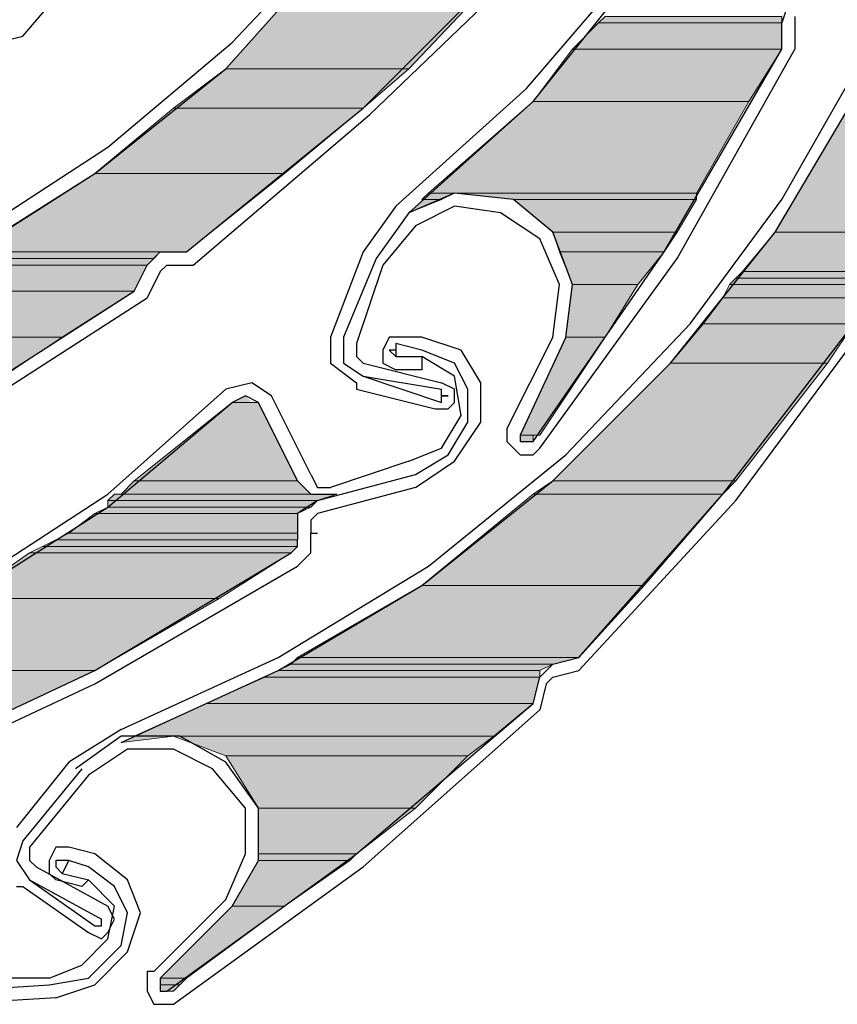
# Model space of a CAD drawing. Units: inches. Extents: x 10 to 2289, y 10 to 832.
# Drawn here: x 230 to 246, y 653 to 672 of the extents above; entities that cross this region are included whole.
import ezdxf

# ---------------------------------------------------------------- set-up
doc = ezdxf.new("R2010")
doc.units = ezdxf.units.IN
doc.header["$MEASUREMENT"] = 0
doc.layers.add('Layer 1', color=7, linetype='Continuous')

# ---------------------------------------------------------------- blocks, each defined once
blk = doc.blocks.new('block 3')
at = {"layer": 'Layer 1', "true_color": 0xffffff}
for points in [[(236.526, 673.692), (234.363, 671.275), (237.926, 671.275)], [(236.526, 673.692), (240.215, 673.692), (237.926, 671.275)], [(241.742, 672.292), (241.615, 672.165), (245.177, 672.165)], [(241.742, 672.292), (245.177, 672.292), (245.177, 672.165)], [(241.615, 672.165), (241.106, 671.656), (245.177, 671.656)], [(241.615, 672.165), (245.177, 672.165), (245.177, 671.656)], [(241.106, 671.656), (240.343, 670.639), (244.541, 670.639)], [(241.106, 671.656), (245.177, 671.656), (244.541, 670.639)], [(234.363, 671.275), (233.346, 670.511), (237.035, 670.511)], [(234.363, 671.275), (237.926, 671.275), (237.035, 670.511)], [(246.704, 670.893), (245.05, 668.094), (247.723, 668.094)], [(240.343, 670.639), (238.307, 668.857), (243.523, 668.857)], [(240.343, 670.639), (244.541, 670.639), (243.523, 668.857)], [(233.346, 670.511), (231.819, 669.238), (235.508, 669.238)], [(233.346, 670.511), (237.035, 670.511), (235.508, 669.238)], [(231.819, 669.238), (229.402, 667.713), (233.601, 667.713)], [(231.819, 669.238), (235.508, 669.238), (233.601, 667.713)], [(238.307, 668.857), (238.18, 668.73), (238.562, 668.73)], [(238.307, 668.857), (238.816, 668.857), (238.562, 668.73)], [(238.816, 668.857), (239.961, 668.73), (243.523, 668.73)], [(238.816, 668.857), (243.523, 668.857), (243.523, 668.73)], [(238.18, 668.73), (238.562, 668.73), (237.926, 668.476)], [(239.961, 668.73), (240.724, 668.094), (243.142, 668.094)], [(239.961, 668.73), (243.523, 668.73), (243.142, 668.094)], [(240.724, 668.094), (240.853, 667.713), (242.888, 667.713)], [(240.724, 668.094), (243.142, 668.094), (242.888, 667.713)], [(245.05, 668.094), (244.414, 667.33), (247.34, 667.33)], [(245.05, 668.094), (247.723, 668.094), (247.34, 667.33)], [(229.402, 667.713), (229.275, 667.585), (232.964, 667.585)], [(229.402, 667.713), (233.091, 667.713), (232.964, 667.585)], [(240.853, 667.713), (241.106, 667.077), (242.378, 667.077)], [(240.853, 667.713), (242.888, 667.713), (242.378, 667.077)], [(229.275, 667.585), (229.02, 667.458), (232.837, 667.458)], [(229.275, 667.585), (232.964, 667.585), (232.837, 667.458)], [(229.02, 667.458), (228.002, 666.949), (232.583, 666.949)], [(229.02, 667.458), (232.837, 667.458), (232.583, 666.949)], [(244.414, 667.33), (244.288, 667.204), (246.831, 667.204)], [(244.414, 667.33), (247.34, 667.33), (246.831, 667.204)], [(244.288, 667.204), (244.159, 667.077), (246.704, 667.077)], [(244.288, 667.204), (246.831, 667.204), (246.704, 667.077)], [(228.002, 666.949), (226.094, 666.058), (231.183, 666.058)], [(228.002, 666.949), (232.583, 666.949), (231.183, 666.058)], [(241.106, 667.077), (240.979, 666.058), (241.742, 666.058)], [(241.106, 667.077), (242.378, 667.077), (241.742, 666.058)], [(244.159, 667.077), (244.032, 666.822), (246.704, 666.822)], [(244.159, 667.077), (246.704, 667.077), (246.704, 666.822)], [(244.032, 666.822), (243.65, 666.313), (246.577, 666.313)], [(244.032, 666.822), (246.704, 666.822), (246.577, 666.313)], [(243.65, 666.313), (243.015, 665.55), (246.068, 665.55)], [(243.65, 666.313), (246.577, 666.313), (246.068, 665.55)], [(226.094, 666.058), (231.183, 666.058), (229.656, 665.041)], [(240.979, 666.058), (240.088, 664.15), (240.471, 664.15)], [(240.979, 666.058), (241.742, 666.058), (240.471, 664.15)], [(243.015, 665.55), (240.724, 663.26), (244.288, 663.26)], [(243.015, 665.55), (246.068, 665.55), (244.288, 663.26)], [(234.745, 664.914), (234.491, 664.786), (234.871, 664.786)], [(234.491, 664.786), (232.583, 663.26), (235.762, 663.26)], [(234.491, 664.786), (235, 664.786), (235.762, 663.26)], [(240.088, 664.15), (240.088, 664.023), (240.343, 664.023)], [(240.088, 664.15), (240.343, 664.15), (240.343, 664.023)], [(232.583, 663.26), (232.328, 663.005), (236.018, 663.005)], [(232.583, 663.26), (235.762, 663.26), (236.018, 663.005)], [(240.724, 663.26), (240.343, 663.005), (244.032, 663.005)], [(240.724, 663.26), (244.288, 663.26), (244.032, 663.005)], [(232.2, 663.005), (232.073, 662.877), (236.145, 662.877)], [(232.073, 662.877), (232.073, 662.751), (236.018, 662.751)], [(232.073, 662.877), (236.145, 662.877), (236.018, 662.751)], [(232.2, 663.005), (236.526, 663.005), (236.145, 662.877)], [(240.343, 663.005), (238.18, 661.224), (242.505, 661.224)], [(240.343, 663.005), (244.032, 663.005), (242.505, 661.224)], [(232.073, 662.751), (231.819, 662.623), (235.762, 662.623)], [(232.073, 662.751), (236.018, 662.751), (235.762, 662.623)], [(231.819, 662.623), (231.31, 662.242), (235.762, 662.242)], [(231.819, 662.623), (235.762, 662.623), (235.762, 662.242)], [(231.056, 662.114), (230.802, 661.987), (235.762, 661.987)], [(231.31, 662.242), (231.056, 662.114), (235.762, 662.114)], [(231.056, 662.114), (235.762, 662.114), (235.762, 661.987)], [(231.31, 662.242), (235.762, 662.242), (235.762, 662.114)], [(230.802, 661.987), (230.547, 661.86), (235.636, 661.86)], [(230.802, 661.987), (235.762, 661.987), (235.636, 661.86)], [(230.547, 661.86), (229.275, 660.97), (234.237, 660.97)], [(230.547, 661.86), (235.636, 661.86), (234.237, 660.97)], [(238.18, 661.224), (235.762, 659.825), (241.234, 659.825)], [(238.18, 661.224), (242.505, 661.224), (241.234, 659.825)], [(229.275, 660.97), (226.348, 659.57), (231.819, 659.57)], [(229.275, 660.97), (234.237, 660.97), (231.819, 659.57)], [(235.762, 659.825), (235.636, 659.697), (240.724, 659.697)], [(235.762, 659.825), (241.234, 659.825), (240.724, 659.697)], [(235.636, 659.697), (235.381, 659.57), (240.471, 659.57)], [(235.636, 659.697), (240.724, 659.697), (240.471, 659.57)], [(226.348, 659.57), (231.819, 659.57), (229.656, 658.553)], [(235.126, 659.443), (233.981, 658.934), (240.343, 658.934)], [(235.381, 659.57), (235.126, 659.443), (240.471, 659.443)], [(235.126, 659.443), (240.471, 659.443), (240.343, 658.934)], [(235.381, 659.57), (240.471, 659.57), (240.471, 659.443)], [(233.981, 658.934), (232.583, 658.298), (239.58, 658.298)], [(233.981, 658.934), (240.343, 658.934), (239.58, 658.298)], [(232.583, 658.298), (233.346, 658.298), (232.328, 658.17)], [(233.346, 658.298), (234.363, 657.916), (239.071, 657.916)], [(233.346, 658.298), (239.58, 658.298), (239.071, 657.916)], [(234.363, 657.916), (235, 656.898), (238.053, 656.898)], [(234.363, 657.916), (239.071, 657.916), (238.053, 656.898)], [(235, 656.898), (235, 656.007), (236.908, 656.007)], [(235, 656.898), (238.053, 656.898), (236.908, 656.007)], [(235, 656.007), (235, 655.88), (236.78, 655.88)], [(235, 656.007), (236.908, 656.007), (236.78, 655.88)], [(235, 655.88), (234.491, 654.99), (235.508, 654.99)], [(235, 655.88), (236.78, 655.88), (235.508, 654.99)], [(234.491, 654.99), (233.091, 653.591), (233.601, 653.591)], [(234.491, 654.99), (235.508, 654.99), (233.601, 653.591)], [(233.091, 653.591), (233.091, 653.463), (233.473, 653.463)], [(233.091, 653.591), (233.601, 653.591), (233.473, 653.463)], [(233.091, 653.463), (233.091, 653.336), (233.346, 653.336)], [(233.091, 653.463), (233.473, 653.463), (233.346, 653.336)]]:
    blk.add_hatch(color=7, dxfattribs=at).paths.add_polyline_path(points)
h = blk.add_hatch(color=7, dxfattribs=at)
edge = h.paths.add_edge_path()
edge.add_spline(control_points=[(229.402, 667.713), (229.402, 667.713), (233.091, 667.713), (233.091, 667.713), (233.091, 667.713), (229.402, 667.713), (229.402, 667.713)], knot_values=[0, 0, 0, 0, 1, 1, 1, 2, 2, 2, 2], degree=3, periodic=1)
h = blk.add_hatch(color=7, dxfattribs=at)
edge = h.paths.add_edge_path()
edge.add_spline(control_points=[(229.02, 667.458), (229.02, 667.458), (232.837, 667.458), (232.837, 667.458), (232.837, 667.458), (229.02, 667.458), (229.02, 667.458)], knot_values=[0, 0, 0, 0, 1, 1, 1, 2, 2, 2, 2], degree=3, periodic=1)
h = blk.add_hatch(color=7, dxfattribs=at)
edge = h.paths.add_edge_path()
edge.add_spline(control_points=[(229.02, 667.458), (229.02, 667.458), (232.837, 667.458), (232.837, 667.458), (232.837, 667.458), (229.02, 667.458), (229.02, 667.458)], knot_values=[0, 0, 0, 0, 1, 1, 1, 2, 2, 2, 2], degree=3, periodic=1)
h = blk.add_hatch(color=7, dxfattribs=at)
edge = h.paths.add_edge_path()
edge.add_spline(control_points=[(234.491, 664.786), (234.491, 664.786), (235, 664.786), (235, 664.786), (235, 664.786), (234.491, 664.786), (234.491, 664.786)], knot_values=[0, 0, 0, 0, 1, 1, 1, 2, 2, 2, 2], degree=3, periodic=1)
h = blk.add_hatch(color=7, dxfattribs=at)
edge = h.paths.add_edge_path()
edge.add_spline(control_points=[(240.088, 664.15), (240.088, 664.15), (240.343, 664.15), (240.343, 664.15), (240.343, 664.15), (240.088, 664.15), (240.088, 664.15)], knot_values=[0, 0, 0, 0, 1, 1, 1, 2, 2, 2, 2], degree=3, periodic=1)
h = blk.add_hatch(color=7, dxfattribs=at)
edge = h.paths.add_edge_path()
edge.add_spline(control_points=[(240.088, 664.023), (240.088, 664.023), (240.215, 664.023), (240.215, 664.023), (240.215, 664.023), (240.088, 664.023), (240.088, 664.023)], knot_values=[0, 0, 0, 0, 1, 1, 1, 2, 2, 2, 2], degree=3, periodic=1)
h = blk.add_hatch(color=7, dxfattribs=at)
edge = h.paths.add_edge_path()
edge.add_spline(control_points=[(240.088, 664.023), (240.088, 664.023), (240.215, 664.023), (240.215, 664.023), (240.215, 664.023), (240.088, 664.023), (240.088, 664.023)], knot_values=[0, 0, 0, 0, 1, 1, 1, 2, 2, 2, 2], degree=3, periodic=1)
h = blk.add_hatch(color=7, dxfattribs=at)
edge = h.paths.add_edge_path()
edge.add_spline(control_points=[(226.348, 659.57), (226.348, 659.57), (231.819, 659.57), (231.819, 659.57), (231.819, 659.57), (226.348, 659.57), (226.348, 659.57)], knot_values=[0, 0, 0, 0, 1, 1, 1, 2, 2, 2, 2], degree=3, periodic=1)
h = blk.add_hatch(color=7, dxfattribs=at)
edge = h.paths.add_edge_path()
edge.add_spline(control_points=[(226.348, 659.57), (226.348, 659.57), (231.819, 659.57), (231.819, 659.57), (231.819, 659.57), (226.348, 659.57), (226.348, 659.57)], knot_values=[0, 0, 0, 0, 1, 1, 1, 2, 2, 2, 2], degree=3, periodic=1)
h = blk.add_hatch(color=7, dxfattribs=at)
edge = h.paths.add_edge_path()
edge.add_spline(control_points=[(235.381, 659.57), (235.381, 659.57), (240.471, 659.57), (240.471, 659.57), (240.471, 659.57), (235.381, 659.57), (235.381, 659.57)], knot_values=[0, 0, 0, 0, 1, 1, 1, 2, 2, 2, 2], degree=3, periodic=1)
h = blk.add_hatch(color=7, dxfattribs=at)
edge = h.paths.add_edge_path()
edge.add_spline(control_points=[(235.381, 659.57), (235.381, 659.57), (240.471, 659.57), (240.471, 659.57), (240.471, 659.57), (235.381, 659.57), (235.381, 659.57)], knot_values=[0, 0, 0, 0, 1, 1, 1, 2, 2, 2, 2], degree=3, periodic=1)
h = blk.add_hatch(color=7, dxfattribs=at)
edge = h.paths.add_edge_path()
edge.add_spline(control_points=[(233.091, 653.336), (233.091, 653.336), (233.22, 653.336), (233.22, 653.336), (233.22, 653.336), (233.091, 653.336), (233.091, 653.336)], knot_values=[0, 0, 0, 0, 1, 1, 1, 2, 2, 2, 2], degree=3, periodic=1)
h = blk.add_hatch(color=7, dxfattribs=at)
edge = h.paths.add_edge_path()
edge.add_spline(control_points=[(233.091, 653.336), (233.091, 653.336), (233.22, 653.336), (233.22, 653.336), (233.22, 653.336), (233.091, 653.336), (233.091, 653.336)], knot_values=[0, 0, 0, 0, 1, 1, 1, 2, 2, 2, 2], degree=3, periodic=1)
at = {"layer": 'Layer 1', "color": 7, "lineweight": 25, "true_color": 0xffffff}
for points in [[(237.926, 668.476), (240.343, 670.639), (242.378, 673.183), (244.159, 675.854), (245.687, 678.78), (246.704, 681.834), (247.468, 685.142), (247.723, 688.322), (247.594, 691.63)], [(237.67, 668.604), (240.215, 670.893), (242.505, 673.564), (244.288, 676.491), (245.813, 679.545)], [(232.328, 658.17), (235.381, 659.57), (238.18, 661.224), (240.724, 663.26), (243.015, 665.55), (245.05, 668.094), (246.704, 670.893), (248.104, 673.946), (248.994, 677.127)], [(243.396, 666.313), (245.177, 668.73), (246.704, 671.401), (247.85, 674.201), (248.74, 677.127)], [(229.529, 668.094), (232.073, 669.748), (234.491, 671.784), (236.526, 673.946), (238.307, 676.491)], [(216.425, 664.15), (219.732, 664.405), (222.913, 665.041), (226.094, 666.058), (229.02, 667.458), (231.819, 669.238), (234.363, 671.275), (236.526, 673.692), (238.435, 676.363)], [(230.419, 671.911), (233.346, 675.346)], [(233.601, 667.713), (237.035, 670.511), (240.215, 673.692)], [(233.728, 667.458), (237.163, 670.384), (240.471, 673.564)], [(245.305, 672.546), (245.177, 672.165)], [(245.432, 672.292), (245.432, 672.165)], [(245.177, 671.656), (245.177, 672.165)], [(245.432, 672.165), (245.432, 671.656)], [(229.911, 671.784), (230.419, 671.911)], [(240.343, 664.023), (242.888, 667.713), (245.177, 671.656)], [(240.471, 663.895), (243.142, 667.585), (245.432, 671.656)], [(240.979, 666.058), (241.106, 667.077), (240.724, 668.094), (239.961, 668.73), (238.816, 668.857), (237.926, 668.476), (237.289, 667.585)], [(237.67, 668.604), (237.035, 667.713)], [(239.706, 668.476), (238.816, 668.604), (238.053, 668.221), (237.417, 667.458)], [(240.724, 666.058), (240.853, 667.077), (240.471, 667.967), (239.706, 668.476)], [(232.837, 667.458), (233.091, 667.713), (233.601, 667.713)], [(237.035, 667.713), (236.399, 666.058)], [(237.289, 667.585), (236.653, 666.058)], [(232.583, 666.949), (232.837, 667.458)], [(233.091, 667.33), (232.837, 666.822)], [(233.22, 667.458), (233.091, 667.33)], [(233.22, 667.458), (233.728, 667.458)], [(237.417, 667.458), (236.908, 665.931)], [(225.33, 662.623), (229.02, 664.659), (232.583, 666.949)], [(229.275, 664.531), (232.837, 666.822)], [(232.328, 658.425), (235.381, 659.825), (238.307, 661.605), (240.979, 663.769), (243.396, 666.313)], [(241.234, 659.825), (244.032, 663.005), (246.577, 666.313)], [(244.288, 662.877), (246.831, 666.313)], [(236.399, 666.058), (236.399, 665.55), (236.908, 665.168)], [(236.653, 666.058), (236.653, 665.55), (237.035, 665.295)], [(237.799, 666.058), (237.543, 666.058), (237.417, 665.805), (237.417, 665.55), (237.67, 665.422)], [(238.18, 666.058), (237.799, 666.058)], [(239.324, 664.405), (239.324, 665.168), (238.944, 665.805), (238.18, 666.058)], [(240.724, 666.058), (239.834, 664.277)], [(240.979, 666.058), (240.088, 664.15)], [(236.908, 665.931), (236.908, 665.677), (237.035, 665.55)], [(237.67, 665.931), (237.67, 665.805), (237.543, 665.805), (237.67, 665.677)], [(237.67, 665.931), (237.67, 665.677)], [(238.18, 665.805), (237.67, 665.931)], [(239.071, 664.405), (239.071, 665.041), (238.816, 665.55), (238.18, 665.805)], [(238.18, 665.677), (238.18, 665.422), (237.67, 665.422)], [(237.67, 665.677), (238.18, 665.677)], [(238.944, 664.531), (238.816, 665.295), (238.18, 665.677)], [(237.035, 665.55), (238.562, 665.168)], [(237.035, 665.295), (238.562, 665.041)], [(237.035, 665.295), (238.562, 664.786)], [(223.932, 658.934), (226.729, 659.952), (229.529, 661.351), (232.073, 663.005), (234.363, 665.041)], [(235.254, 664.914), (234.871, 665.168), (234.363, 665.041)], [(236.908, 665.168), (236.908, 665.041)], [(236.908, 665.041), (238.435, 664.659), (238.688, 664.659), (238.816, 664.786)], [(238.816, 664.786), (238.816, 665.041), (238.562, 665.168)], [(235, 664.786), (234.745, 664.914), (234.491, 664.786)], [(236.018, 663.387), (235.254, 664.914)], [(210.19, 658.425), (213.499, 657.789), (216.68, 657.662), (219.987, 657.916), (223.167, 658.553), (226.348, 659.57), (229.275, 660.97), (232.073, 662.751), (234.491, 664.786)], [(235.762, 663.26), (235, 664.786)], [(237.926, 663.642), (238.562, 663.895), (238.944, 664.531)], [(238.053, 663.387), (238.688, 663.769), (239.071, 664.405)], [(238.053, 663.132), (238.816, 663.642), (239.324, 664.405)], [(239.834, 664.277), (239.834, 664.023), (240.088, 663.769), (240.343, 663.769), (240.471, 663.895)], [(240.088, 664.15), (240.088, 664.023), (240.343, 664.023)], [(237.926, 663.642), (236.399, 663.132)], [(235.762, 663.26), (236.018, 663.005), (236.526, 663.005)], [(236.018, 663.387), (236.145, 663.132), (236.399, 663.132)], [(236.145, 662.877), (238.053, 663.387)], [(238.053, 663.132), (236.145, 662.623)], [(236.145, 662.877), (235.762, 662.623), (235.762, 662.114)], [(241.234, 659.57), (244.288, 662.877)], [(236.145, 662.623), (236.018, 662.496), (236.018, 662.242)], [(235.636, 661.86), (235.762, 661.987), (235.762, 662.114)], [(235.762, 661.605), (236.018, 661.86), (236.018, 662.242)], [(236.018, 662.242), (236.145, 662.242)], [(227.748, 657.662), (231.819, 659.57), (235.636, 661.86)], [(227.748, 657.407), (231.819, 659.315), (235.762, 661.605)], [(240.724, 659.697), (241.234, 659.825)], [(240.724, 659.697), (240.471, 659.443)], [(240.343, 658.934), (240.471, 659.443)], [(240.724, 659.443), (240.597, 659.315)], [(240.724, 659.443), (241.234, 659.57)], [(240.597, 659.315), (240.471, 658.807)], [(233.22, 653.336), (236.908, 656.007), (240.343, 658.934)], [(233.346, 653.082), (237.035, 655.754), (240.471, 658.807)], [(232.328, 658.425), (231.31, 657.789)], [(234.491, 654.99), (235, 655.88), (235, 656.898), (234.363, 657.789), (233.473, 658.298), (232.328, 658.298), (231.438, 657.662)], [(234.109, 657.662), (233.346, 658.043), (232.454, 658.043), (231.691, 657.535)], [(231.31, 657.789), (230.292, 656.517)], [(231.564, 657.662), (230.419, 656.262)], [(231.691, 657.535), (230.547, 656.135)], [(234.363, 655.117), (234.745, 656.007), (234.745, 656.898), (234.109, 657.662)], [(230.419, 656.262), (230.292, 655.88), (230.547, 655.499)], [(230.547, 656.135), (230.547, 655.88), (230.673, 655.754)], [(231.31, 656.135), (231.056, 656.135), (230.929, 655.88), (230.929, 655.626), (231.056, 655.499)], [(231.819, 656.007), (231.31, 656.135)], [(232.454, 654.099), (232.708, 654.863), (232.454, 655.499), (231.819, 656.007)], [(231.31, 655.88), (231.056, 655.88), (231.056, 655.754), (231.183, 655.626)], [(231.31, 655.88), (231.183, 655.626)], [(231.691, 655.754), (231.31, 655.88)], [(230.673, 655.754), (232.073, 654.99)], [(231.183, 655.626), (231.691, 655.499)], [(232.328, 654.227), (232.454, 654.863), (232.2, 655.372), (231.691, 655.754)], [(230.547, 655.499), (231.946, 654.735)], [(230.547, 655.499), (231.819, 654.608)], [(231.691, 655.499), (231.564, 655.372), (231.056, 655.499)], [(232.073, 654.354), (232.2, 654.99), (231.691, 655.499)], [(230.292, 655.372), (230.419, 655.372)], [(230.419, 655.372), (231.691, 654.48), (231.946, 654.354), (232.073, 654.48)], [(234.363, 655.117), (232.964, 653.718)], [(232.073, 654.48), (232.2, 654.735), (232.073, 654.99)], [(234.491, 654.99), (233.091, 653.591)], [(231.819, 654.608), (231.946, 654.608), (231.946, 654.735)], [(230.929, 653.591), (231.564, 653.845), (232.073, 654.354)], [(230.929, 653.463), (231.691, 653.591), (232.328, 654.227)], [(231.056, 653.208), (231.819, 653.463), (232.454, 654.099)], [(232.964, 653.718), (232.837, 653.718), (232.837, 653.336), (232.964, 653.082), (233.346, 653.082)], [(230.929, 653.591), (229.402, 653.591)], [(233.091, 653.591), (233.091, 653.336), (233.22, 653.336)], [(229.02, 653.336), (230.929, 653.463)], [(231.056, 653.208), (229.02, 653.082)]]:
    blk.add_lwpolyline(points, dxfattribs=at)
at = {"layer": 'Layer 1', "lineweight": 0}
for points in [[(236.526, 673.692), (234.363, 671.275), (237.926, 671.275)], [(236.526, 673.692), (240.215, 673.692), (237.926, 671.275)], [(241.742, 672.292), (241.615, 672.165), (245.177, 672.165)], [(241.742, 672.292), (245.177, 672.292), (245.177, 672.165)], [(241.615, 672.165), (241.106, 671.656), (245.177, 671.656)], [(241.615, 672.165), (245.177, 672.165), (245.177, 671.656)], [(241.106, 671.656), (240.343, 670.639), (244.541, 670.639)], [(241.106, 671.656), (245.177, 671.656), (244.541, 670.639)], [(234.363, 671.275), (233.346, 670.511), (237.035, 670.511)], [(234.363, 671.275), (237.926, 671.275), (237.035, 670.511)], [(246.704, 670.893), (245.05, 668.094), (247.723, 668.094)], [(240.343, 670.639), (238.307, 668.857), (243.523, 668.857)], [(240.343, 670.639), (244.541, 670.639), (243.523, 668.857)], [(233.346, 670.511), (231.819, 669.238), (235.508, 669.238)], [(233.346, 670.511), (237.035, 670.511), (235.508, 669.238)], [(231.819, 669.238), (229.402, 667.713), (233.601, 667.713)], [(231.819, 669.238), (235.508, 669.238), (233.601, 667.713)], [(238.307, 668.857), (238.18, 668.73), (238.562, 668.73)], [(238.307, 668.857), (238.816, 668.857), (238.562, 668.73)], [(238.816, 668.857), (239.961, 668.73), (243.523, 668.73)], [(238.816, 668.857), (243.523, 668.857), (243.523, 668.73)], [(238.18, 668.73), (238.562, 668.73), (237.926, 668.476)], [(239.961, 668.73), (240.724, 668.094), (243.142, 668.094)], [(239.961, 668.73), (243.523, 668.73), (243.142, 668.094)], [(240.724, 668.094), (240.853, 667.713), (242.888, 667.713)], [(240.724, 668.094), (243.142, 668.094), (242.888, 667.713)], [(245.05, 668.094), (244.414, 667.33), (247.34, 667.33)], [(245.05, 668.094), (247.723, 668.094), (247.34, 667.33)], [(229.402, 667.713), (229.275, 667.585), (232.964, 667.585)], [(229.402, 667.713), (233.601, 667.713), (233.091, 667.713)], [(229.402, 667.713), (233.091, 667.713), (232.964, 667.585)], [(240.853, 667.713), (241.106, 667.077), (242.378, 667.077)], [(240.853, 667.713), (242.888, 667.713), (242.378, 667.077)], [(229.275, 667.585), (229.02, 667.458), (232.837, 667.458)], [(229.275, 667.585), (232.964, 667.585), (232.837, 667.458)], [(229.02, 667.458), (228.002, 666.949), (232.583, 666.949)], [(229.02, 667.458), (232.837, 667.458), (232.583, 666.949)], [(244.414, 667.33), (244.288, 667.204), (246.831, 667.204)], [(244.414, 667.33), (247.34, 667.33), (246.831, 667.204)], [(244.288, 667.204), (244.159, 667.077), (246.704, 667.077)], [(244.288, 667.204), (246.831, 667.204), (246.704, 667.077)], [(228.002, 666.949), (226.094, 666.058), (231.183, 666.058)], [(228.002, 666.949), (232.583, 666.949), (231.183, 666.058)], [(241.106, 667.077), (240.979, 666.058), (241.742, 666.058)], [(241.106, 667.077), (242.378, 667.077), (241.742, 666.058)], [(244.159, 667.077), (244.032, 666.822), (246.704, 666.822)], [(244.159, 667.077), (246.704, 667.077), (246.704, 666.822)], [(244.032, 666.822), (243.65, 666.313), (246.577, 666.313)], [(244.032, 666.822), (246.704, 666.822), (246.577, 666.313)], [(243.65, 666.313), (243.015, 665.55), (246.068, 665.55)], [(243.65, 666.313), (246.577, 666.313), (246.068, 665.55)], [(226.094, 666.058), (231.183, 666.058), (229.656, 665.041)], [(240.979, 666.058), (240.088, 664.15), (240.471, 664.15)], [(240.979, 666.058), (241.742, 666.058), (240.471, 664.15)], [(243.015, 665.55), (240.724, 663.26), (244.288, 663.26)], [(243.015, 665.55), (246.068, 665.55), (244.288, 663.26)], [(234.745, 664.914), (234.491, 664.786), (234.871, 664.786)], [(234.491, 664.786), (232.583, 663.26), (235.762, 663.26)], [(234.491, 664.786), (235, 664.786)], [(234.491, 664.786), (235, 664.786), (235.762, 663.26)], [(240.088, 664.15), (240.471, 664.15), (240.343, 664.15)], [(240.088, 664.15), (240.088, 664.023), (240.343, 664.023)], [(240.088, 664.15), (240.343, 664.15), (240.343, 664.023)], [(240.088, 664.023), (240.343, 664.023), (240.215, 664.023)], [(232.583, 663.26), (232.328, 663.005), (236.018, 663.005)], [(232.583, 663.26), (235.762, 663.26), (236.018, 663.005)], [(240.724, 663.26), (240.343, 663.005), (244.032, 663.005)], [(240.724, 663.26), (244.288, 663.26), (244.032, 663.005)], [(232.2, 663.005), (232.073, 662.877), (236.145, 662.877)], [(232.073, 662.877), (232.073, 662.751), (236.018, 662.751)], [(232.073, 662.877), (236.145, 662.877), (236.018, 662.751)], [(232.328, 663.005), (232.2, 663.005), (236.526, 663.005)], [(232.2, 663.005), (236.526, 663.005), (236.145, 662.877)], [(232.328, 663.005), (236.526, 663.005)], [(240.343, 663.005), (238.18, 661.224), (242.505, 661.224)], [(240.343, 663.005), (244.032, 663.005), (242.505, 661.224)], [(232.073, 662.751), (231.819, 662.623), (235.762, 662.623)], [(232.073, 662.751), (236.018, 662.751), (235.762, 662.623)], [(231.819, 662.623), (231.31, 662.242), (235.762, 662.242)], [(231.819, 662.623), (235.762, 662.623), (235.762, 662.242)], [(231.056, 662.114), (230.802, 661.987), (235.762, 661.987)], [(231.31, 662.242), (231.056, 662.114), (235.762, 662.114)], [(231.056, 662.114), (235.762, 662.114), (235.762, 661.987)], [(231.31, 662.242), (235.762, 662.242), (235.762, 662.114)], [(230.802, 661.987), (230.547, 661.86), (235.636, 661.86)], [(230.802, 661.987), (235.762, 661.987), (235.636, 661.86)], [(230.547, 661.86), (229.275, 660.97), (234.237, 660.97)], [(230.547, 661.86), (235.636, 661.86), (234.237, 660.97)], [(238.18, 661.224), (235.762, 659.825), (241.234, 659.825)], [(238.18, 661.224), (242.505, 661.224), (241.234, 659.825)], [(229.275, 660.97), (226.348, 659.57), (231.819, 659.57)], [(229.275, 660.97), (234.237, 660.97), (231.819, 659.57)], [(235.762, 659.825), (235.636, 659.697), (240.724, 659.697)], [(235.762, 659.825), (241.234, 659.825), (240.724, 659.697)], [(235.636, 659.697), (235.381, 659.57), (240.471, 659.57)], [(235.636, 659.697), (240.724, 659.697), (240.471, 659.57)], [(226.348, 659.57), (231.819, 659.57), (229.656, 658.553)], [(235.126, 659.443), (233.981, 658.934), (240.343, 658.934)], [(235.381, 659.57), (235.126, 659.443), (240.471, 659.443)], [(235.126, 659.443), (240.471, 659.443), (240.343, 658.934)], [(235.381, 659.57), (240.471, 659.57), (240.471, 659.443)], [(233.981, 658.934), (232.583, 658.298), (239.58, 658.298)], [(233.981, 658.934), (240.343, 658.934), (239.58, 658.298)], [(232.583, 658.298), (233.346, 658.298), (232.328, 658.17)], [(233.346, 658.298), (234.363, 657.916), (239.071, 657.916)], [(233.346, 658.298), (239.58, 658.298), (239.071, 657.916)], [(234.363, 657.916), (235, 656.898), (238.053, 656.898)], [(234.363, 657.916), (239.071, 657.916), (238.053, 656.898)], [(235, 656.898), (235, 656.007), (236.908, 656.007)], [(235, 656.898), (238.053, 656.898), (236.908, 656.007)], [(235, 656.007), (235, 655.88), (236.78, 655.88)], [(235, 656.007), (236.908, 656.007), (236.78, 655.88)], [(235, 655.88), (234.491, 654.99), (235.508, 654.99)], [(235, 655.88), (236.78, 655.88), (235.508, 654.99)], [(234.491, 654.99), (233.091, 653.591), (233.601, 653.591)], [(234.491, 654.99), (235.508, 654.99), (233.601, 653.591)], [(233.091, 653.591), (233.091, 653.463), (233.473, 653.463)], [(233.091, 653.591), (233.601, 653.591), (233.473, 653.463)], [(233.091, 653.463), (233.091, 653.336), (233.346, 653.336)], [(233.091, 653.463), (233.473, 653.463), (233.346, 653.336)], [(233.091, 653.336), (233.346, 653.336), (233.22, 653.336)]]:
    blk.add_lwpolyline(points, dxfattribs=at)
for points in [[(229.402, 667.713), (229.402, 667.713), (233.091, 667.713), (233.091, 667.713), (233.091, 667.713), (229.402, 667.713), (229.402, 667.713)], [(229.02, 667.458), (229.02, 667.458), (232.837, 667.458), (232.837, 667.458), (232.837, 667.458), (229.02, 667.458), (229.02, 667.458)], [(229.02, 667.458), (229.02, 667.458), (232.837, 667.458), (232.837, 667.458), (232.837, 667.458), (229.02, 667.458), (229.02, 667.458)], [(234.491, 664.786), (234.491, 664.786), (235, 664.786), (235, 664.786), (235, 664.786), (234.491, 664.786), (234.491, 664.786)], [(240.088, 664.15), (240.088, 664.15), (240.343, 664.15), (240.343, 664.15), (240.343, 664.15), (240.088, 664.15), (240.088, 664.15)], [(240.088, 664.023), (240.088, 664.023), (240.215, 664.023), (240.215, 664.023), (240.215, 664.023), (240.088, 664.023), (240.088, 664.023)], [(240.088, 664.023), (240.088, 664.023), (240.215, 664.023), (240.215, 664.023), (240.215, 664.023), (240.088, 664.023), (240.088, 664.023)], [(226.348, 659.57), (226.348, 659.57), (231.819, 659.57), (231.819, 659.57), (231.819, 659.57), (226.348, 659.57), (226.348, 659.57)], [(226.348, 659.57), (226.348, 659.57), (231.819, 659.57), (231.819, 659.57), (231.819, 659.57), (226.348, 659.57), (226.348, 659.57)], [(235.381, 659.57), (235.381, 659.57), (240.471, 659.57), (240.471, 659.57), (240.471, 659.57), (235.381, 659.57), (235.381, 659.57)], [(235.381, 659.57), (235.381, 659.57), (240.471, 659.57), (240.471, 659.57), (240.471, 659.57), (235.381, 659.57), (235.381, 659.57)], [(233.091, 653.336), (233.091, 653.336), (233.22, 653.336), (233.22, 653.336), (233.22, 653.336), (233.091, 653.336), (233.091, 653.336)], [(233.091, 653.336), (233.091, 653.336), (233.22, 653.336), (233.22, 653.336), (233.22, 653.336), (233.091, 653.336), (233.091, 653.336)]]:
    blk.add_open_spline(points, degree=3, knots=[0, 0, 0, 0, 1, 1, 1, 2, 2, 2, 2], dxfattribs=at)
at = {"layer": 'Layer 1', "color": 7, "lineweight": 25, "true_color": 0xffffff}
blk.add_open_spline([(238.562, 664.786), (238.562, 664.786), (238.562, 664.914), (238.562, 664.914), (238.562, 664.914), (238.688, 664.914), (238.688, 664.914), (238.688, 664.914), (238.562, 664.914), (238.562, 664.914), (238.562, 664.914), (238.562, 665.041), (238.562, 665.041)], degree=3, knots=[0, 0, 0, 0, 1, 1, 1, 2, 2, 2, 3, 3, 3, 4, 4, 4, 4], dxfattribs=at)
blk = doc.blocks.new('block 2')
at = {"layer": 'Layer 1'}
blk.add_blockref('block 3', (0, 0), dxfattribs=at)

msp = doc.modelspace()

# ---------------------------------------------------------------- block references
at = {"layer": 'Layer 1'}
msp.add_blockref('block 2', (0, 0), dxfattribs=at)

doc.saveas('drawing.dxf')
